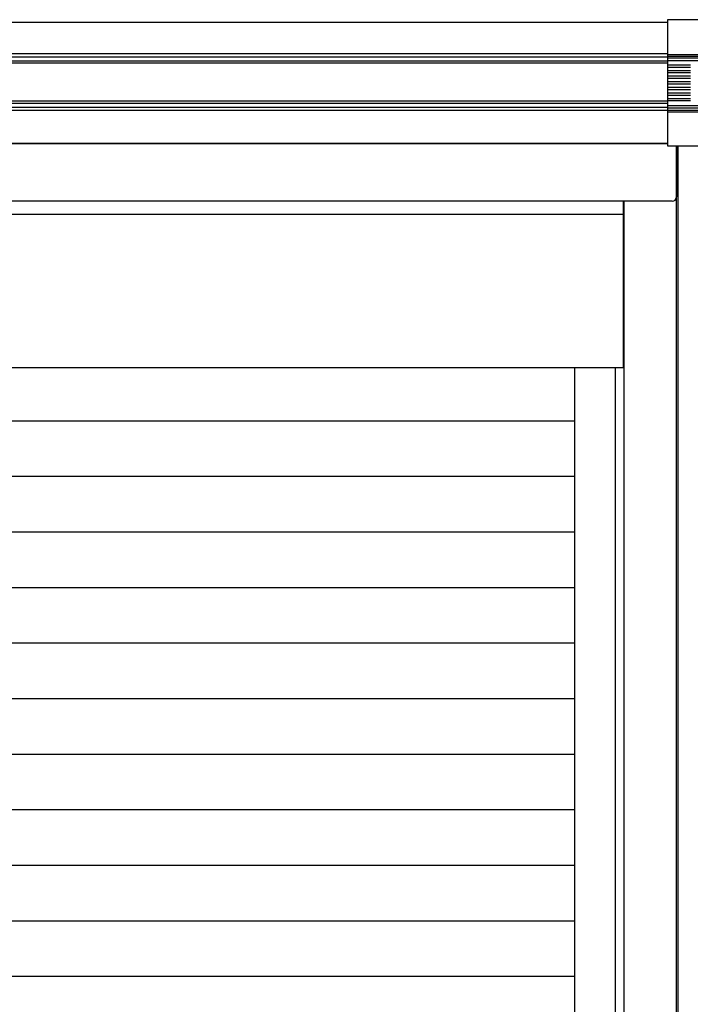
# Model space of a CAD drawing. Extents: x 542 to 20478, y 184 to 14052.
# Drawn here: x 5150 to 5929, y 11972 to 13115 of the extents above; entities that cross this region are included whole.
import ezdxf

# ---------------------------------------------------------------- set-up
doc = ezdxf.new("R2010")
doc.units = 0
doc.header["$LTSCALE"] = 50
doc.header["$MEASUREMENT"] = 0
for name, color, linetype in [('サイドレ-ル', 3, 'CONTINUOUS'), ('スラット', 3, 'CONTINUOUS'), ('上枠前', 2, 'CONTINUOUS'), ('中柱前', 3, 'CONTINUOUS'), ('前板', 2, 'CONTINUOUS'), ('鼻隠し前', 1, 'CONTINUOUS'), ('鼻隠し前コーナー樹脂', 4, 'CONTINUOUS')]:
    doc.layers.add(name, color=color, linetype=linetype)

msp = doc.modelspace()

# ---------------------------------------------------------------- linework, layer by layer
at = {"layer": 'サイドレ-ル'}
msp.add_line((5795.1, 10777.3), (5795.1, 12710.8), dxfattribs=at)
at = {"layer": 'スラット', "color": 6}
for p, q in [((5795.1, 12649.1), (3856.1, 12649.1)), ((5795.1, 12584.6), (3856.1, 12584.6)), ((5795.1, 12520.1), (3856.1, 12520.1)), ((5795.1, 12455.6), (3856.1, 12455.6)), ((5795.1, 12391.1), (3856.1, 12391.1)), ((5795.1, 12326.6), (3856.1, 12326.6)), ((5795.1, 12262.1), (3856.1, 12262.1)), ((5795.1, 12197.6), (3856.1, 12197.6)), ((5795.1, 12133.1), (3856.1, 12133.1)), ((5795.1, 12068.6), (3856.1, 12068.6)), ((5795.1, 12004.1), (3856.1, 12004.1))]:
    msp.add_line(p, q, dxfattribs=at)
at = {"layer": '上枠前'}
for p, q in [((3748.1, 12971.3), (5903.1, 12971.3)), ((5913, 12968.2), (5913, 12909.3)), ((5908.1, 12904.3), (3743.1, 12904.3))]:
    msp.add_line(p, q, dxfattribs=at)
msp.add_arc((5908, 12909.3), 5, 270, 0, dxfattribs=at)
at = {"layer": '中柱前'}
for p, q in [((5913, 10752.3), (5913, 12968.2)), ((5913, 10752.3), (5913, 12968.2)), ((5915.1, 10752.3), (5915.1, 12968.2)), ((5852.1, 10777.3), (5852.1, 12904.3)), ((5842.1, 10777.3), (5842.1, 12710.8))]:
    msp.add_line(p, q, dxfattribs=at)
at = {"layer": '前板'}
for p, q in [((5851.1, 12904.3), (5851.1, 12710.8)), ((3800.1, 12889.3), (5851.1, 12889.3)), ((5851.1, 12710.8), (3800.1, 12710.8)), ((5851.1, 12710.8), (3800.1, 12710.8))]:
    msp.add_line(p, q, dxfattribs=at)
at = {"layer": '鼻隠し前'}
for p, q in [((5903.1, 13112), (3748.1, 13112)), ((5903.1, 13075.6), (3748.1, 13075.6)), ((5903.1, 13071.8), (3748.1, 13071.8)), ((5903.1, 13066.9), (3748.1, 13066.9)), ((5903.1, 13064.6), (3748.1, 13064.6)), ((5903.1, 13020.7), (3748.1, 13020.7)), ((5903.1, 13018), (3748.1, 13018)), ((5903.1, 13013.1), (3748.1, 13013.1)), ((5903.1, 13009.7), (3748.1, 13009.7)), ((5903.1, 12971.3), (3748.1, 12971.3))]:
    msp.add_line(p, q, dxfattribs=at)
at = {"layer": '鼻隠し前コーナー樹脂'}
for p, q in [((5903.1, 13115.2), (5963.1, 13115.2)), ((5903.1, 12968.2), (5903.1, 13115.2)), ((5963.1, 12968.2), (5903.1, 12968.2))]:
    msp.add_line(p, q, dxfattribs=at)
at = {"layer": '鼻隠し前コーナー樹脂', "linetype": 'Continuous'}
for p, q in [((5903.1, 13074.7), (5963.1, 13074.7)), ((5903.1, 13072.8), (5963.1, 13072.8)), ((5903.1, 13070.7), (5963.1, 13070.7)), ((5903.1, 13067.9), (5963.1, 13067.9)), ((5903.1, 13062.8), (5929.1, 13062.8)), ((5929.1, 13059.8), (5903.1, 13059.8)), ((5903.1, 13056.3), (5929.1, 13056.3)), ((5929.1, 13053.3), (5903.1, 13053.3)), ((5903.1, 13049.8), (5929.1, 13049.8)), ((5929.1, 13046.8), (5903.1, 13046.8)), ((5903.1, 13043.3), (5929.1, 13043.3)), ((5929.1, 13040.3), (5903.1, 13040.3)), ((5903.1, 13036.8), (5929.1, 13036.8)), ((5929.1, 13033.8), (5903.1, 13033.8)), ((5903.1, 13030.3), (5929.1, 13030.3)), ((5929.1, 13027.3), (5903.1, 13027.3)), ((5903.1, 13023.8), (5929.1, 13023.8)), ((5929.1, 13020.8), (5903.1, 13020.8)), ((5903.1, 13015.5), (5963.1, 13015.5)), ((5903.1, 13013), (5963.1, 13013)), ((5903.1, 13010.1), (5963.1, 13010.1)), ((5903.1, 13008.2), (5963.1, 13008.2))]:
    msp.add_line(p, q, dxfattribs=at)

doc.saveas('drawing.dxf')
